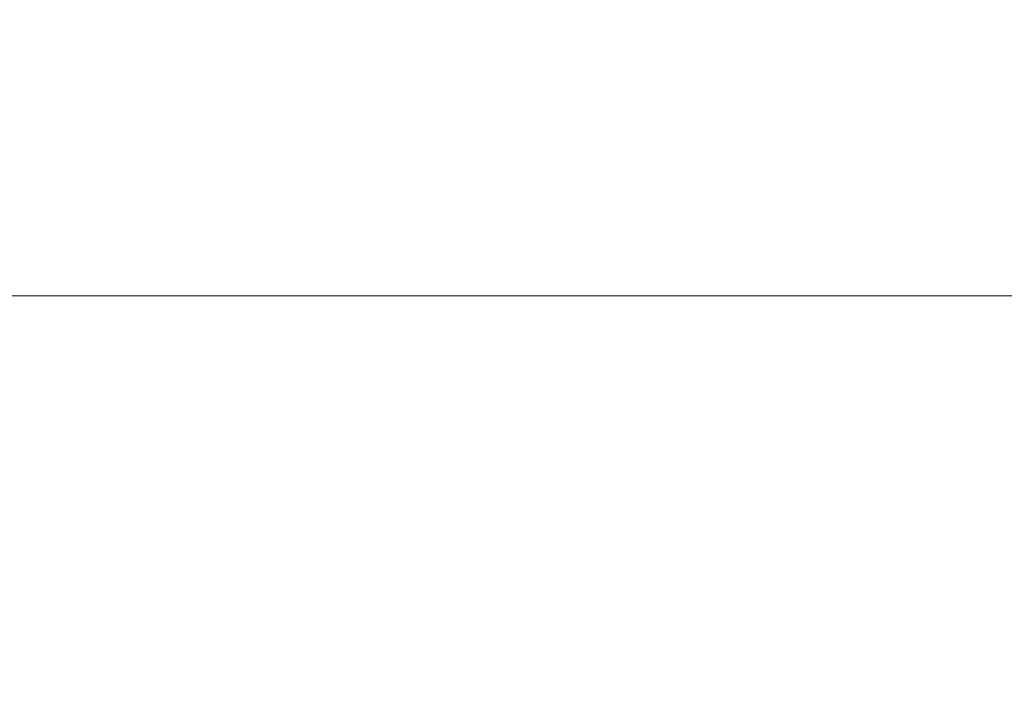
# Model space of a CAD drawing. Extents: x -27 to 27, y -208 to 27.
# Drawn here: x -4 to -4, y -23 to -23 of the extents above; entities that cross this region are included whole.
import ezdxf

# ---------------------------------------------------------------- set-up
doc = ezdxf.new("R2010")
doc.units = 0
doc.header["$LTSCALE"] = 500
doc.header["$MEASUREMENT"] = 0
doc.layers.add('EXC-CHROM', color=7, linetype='Continuous')

msp = doc.modelspace()

# ---------------------------------------------------------------- linework, layer by layer
at = {"layer": 'EXC-CHROM', "lineweight": 0}
for points, invisible_edges in [([(2.1642, -26.33052, 5.02388), (-26.12015, 15.57271, 5.1), (-2.52153, -26.32802, 5.02388), (2.1642, -26.33052, 5.02388)], 15), ([(16.13396, -24.95027, 5.08079), (-26.12015, 15.57271, 5.1), (13.84138, -25.4597, 5.02388), (16.13396, -24.95027, 5.08079)], 15), ([(-2.52153, -26.32802, 5.02388), (-26.12015, 15.57271, 5.1), (-7.19071, -25.93764, 5.08079), (-2.52153, -26.32802, 5.02388)], 15), ([(11.51448, -25.73386, 5.02388), (-26.12015, 15.57271, 5.1), (6.84573, -26.13234, 5.02388), (11.51448, -25.73386, 5.02388)], 15), ([(13.84138, -25.4597, 5.02388), (-26.12015, 15.57271, 5.1), (11.51448, -25.73386, 5.02388), (13.84138, -25.4597, 5.02388)], 15), ([(6.84573, -26.13234, 5.02388), (-26.12015, 15.57271, 5.1), (2.1642, -26.33052, 5.02388), (6.84573, -26.13234, 5.02388)], 15), ([(25.87985, -15.5161, 5.1), (-26.12015, 15.57271, 5.1), (16.13396, -24.95027, 5.08079), (25.87985, -15.5161, 5.1)], 15), ([(-5.77409, -68.77937, 303.12814), (-2.91429, 4.46246, 301.25247), (-14.30079, -27.55783, 301.82043), (-5.77409, -68.77937, 303.12814)], 15), ([(-2.91429, 4.46246, 301.25247), (-7.01535, 2.04188, 301.24792), (-14.30079, -27.55783, 301.82043), (-2.91429, 4.46246, 301.25247)], 15), ([(-5.77409, -68.77937, 303.12814), (-3.47637, -71.36059, 303.22989), (-2.91429, 4.46246, 301.25247), (-5.77409, -68.77937, 303.12814)], 15), ([(-26.04422, -18.77356, 0.1), (26.40771, -16.67056, 0.10961), (-16.44507, -25.44145, 0.13806), (-26.04422, -18.77356, 0.1)], 15), ([(-16.44507, -25.44145, 0.13806), (26.40771, -16.67056, 0.10961), (-14.11496, -25.76662, 0.13806), (-16.44507, -25.44145, 0.13806)], 15), ([(-14.11496, -25.76662, 0.13806), (26.40771, -16.67056, 0.10961), (-9.43649, -26.2667, 0.13806), (-14.11496, -25.76662, 0.13806)], 15), ([(-9.43649, -26.2667, 0.13806), (26.40771, -16.67056, 0.10961), (-7.09029, -26.44136, 0.13806), (-9.43649, -26.2667, 0.13806)], 15), ([(-7.09029, -26.44136, 0.13806), (26.40771, -16.67056, 0.10961), (-4.74088, -26.56568, 0.13806), (-7.09029, -26.44136, 0.13806)], 15), ([(-4.74088, -26.56568, 0.13806), (26.40771, -16.67056, 0.10961), (-2.38935, -26.63956, 0.13806), (-4.74088, -26.56568, 0.13806)], 15), ([(-1.3647, -186.27498, 264.99655), (-4.72058, -18.48219, 264.94626), (-7.24685, -183.22644, 264.89011), (-1.3647, -186.27498, 264.99655)], 15), ([(-3.93656, -18.65733, 264.96198), (-4.72058, -18.48219, 264.94626), (-1.3647, -186.27498, 264.99655), (-3.93656, -18.65733, 264.96198)], 15), ([(-3.14621, -18.80153, 264.97522), (-3.93656, -18.65733, 264.96198), (-1.3647, -186.27498, 264.99655), (-3.14621, -18.80153, 264.97522)], 15), ([(-5.24475, -23.32606, 194.93192), (-5.2099, -22.59155, 190.95015), (-1.59417, -23.41483, 194.27811), (-5.24475, -23.32606, 194.93192)], 15), ([(-1.59417, -23.41483, 194.27811), (-5.2099, -22.59155, 190.95015), (-1.57951, -22.69857, 190.41914), (-1.59417, -23.41483, 194.27811)], 15), ([(-4.05566, -22.80677, 283.0611), (-4.08673, -22.73672, 281.24301), (-3.88939, -22.75693, 281.77158), (-4.05566, -22.80677, 283.0611)], 15), ([(-3.88939, -22.75693, 281.77158), (-3.77074, -22.77678, 282.23672), (-4.05566, -22.80677, 283.0611), (-3.88939, -22.75693, 281.77158)], 15), ([(-3.59459, -22.80288, 282.68182), (-4.05566, -22.80677, 283.0611), (-3.77074, -22.77678, 282.23672), (-3.59459, -22.80288, 282.68182)], 15), ([(-3.48583, -22.81819, 282.89444), (-4.05566, -22.80677, 283.0611), (-3.59459, -22.80288, 282.68182), (-3.48583, -22.81819, 282.89444)], 15), ([(-3.08233, -22.87227, 283.48154), (-4.05566, -22.80677, 283.0611), (-3.36376, -22.83496, 283.09915), (-3.08233, -22.87227, 283.48154)], 15), ([(-4.05566, -22.80677, 283.0611), (-2.92427, -22.89222, 283.65829), (-2.57663, -22.93323, 283.98047), (-4.05566, -22.80677, 283.0611)], 15), ([(-2.92427, -22.89222, 283.65829), (-4.05566, -22.80677, 283.0611), (-3.08233, -22.87227, 283.48154), (-2.92427, -22.89222, 283.65829)], 15), ([(-4.05566, -22.80677, 283.0611), (-3.48583, -22.81819, 282.89444), (-3.36376, -22.83496, 283.09915), (-4.05566, -22.80677, 283.0611)], 15), ([(-2.57663, -22.93323, 283.98047), (-4.00947, -22.9697, 284.60532), (-4.05566, -22.80677, 283.0611), (-2.57663, -22.93323, 283.98047)], 15), ([(-3.88499, -22.81751, 281.09143), (-3.83903, -22.81249, 281.19592), (-3.87838, -22.81634, 280.99915), (-3.88499, -22.81751, 281.09143)], 15), ([(-3.87588, -22.81634, 281.25714), (-3.83903, -22.81249, 281.19592), (-3.88499, -22.81751, 281.09143), (-3.87588, -22.81634, 281.25714)], 15), ([(-3.87237, -22.81634, 280.85889), (-3.87838, -22.81634, 280.99915), (-3.83903, -22.81249, 281.19592), (-3.87237, -22.81634, 280.85889)], 15), ([(-3.83903, -22.81249, 281.19592), (-3.87588, -22.81634, 281.25714), (-3.86318, -22.81634, 281.44308), (-3.83903, -22.81249, 281.19592)], 15), ([(-3.33204, -22.81249, 281.09143), (-3.87237, -22.81634, 280.85889), (-3.83903, -22.81249, 281.19592), (-3.33204, -22.81249, 281.09143)], 15), ([(-3.87237, -22.81634, 280.85889), (-3.31849, -22.81249, 280.79492), (-3.78922, -22.81249, 280.47281), (-3.87237, -22.81634, 280.85889)], 15), ([(-3.87237, -22.81634, 280.85889), (-3.32865, -22.81249, 280.94293), (-3.31849, -22.81249, 280.79492), (-3.87237, -22.81634, 280.85889)], 13), ([(-3.32865, -22.81249, 280.94293), (-3.87237, -22.81634, 280.85889), (-3.33204, -22.81249, 281.09143), (-3.32865, -22.81249, 280.94293)], 11), ([(-3.87237, -22.81634, 280.85889), (-3.78922, -22.81249, 280.47281), (-3.8613, -22.81634, 280.72009), (-3.87237, -22.81634, 280.85889)], 15), ([(-3.80423, -22.81249, 281.61221), (-3.86318, -22.81634, 281.44308), (-3.84137, -22.81634, 281.6282), (-3.80423, -22.81249, 281.61221)], 15), ([(-3.86318, -22.81634, 281.44308), (-3.80423, -22.81249, 281.61221), (-3.83903, -22.81249, 281.19592), (-3.86318, -22.81634, 281.44308)], 15), ([(-3.78922, -22.81249, 280.47281), (-3.84508, -22.81634, 280.58127), (-3.8613, -22.81634, 280.72009), (-3.78922, -22.81249, 280.47281)], 15), ([(-3.78922, -22.81249, 280.47281), (-3.82387, -22.81634, 280.44379), (-3.84508, -22.81634, 280.58127), (-3.78922, -22.81249, 280.47281)], 15), ([(-3.80423, -22.81249, 281.61221), (-3.84137, -22.81634, 281.6282), (-3.81051, -22.81634, 281.81201), (-3.80423, -22.81249, 281.61221)], 15), ([(-3.31849, -22.81249, 281.38797), (-3.83903, -22.81249, 281.19592), (-3.80423, -22.81249, 281.61221), (-3.31849, -22.81249, 281.38797)], 15), ([(-3.83903, -22.81249, 281.19592), (-3.32865, -22.81249, 281.23993), (-3.33204, -22.81249, 281.09143), (-3.83903, -22.81249, 281.19592)], 13), ([(-3.83903, -22.81249, 281.19592), (-3.31849, -22.81249, 281.38797), (-3.32865, -22.81249, 281.23993), (-3.83903, -22.81249, 281.19592)], 13), ([(-3.78922, -22.81249, 280.47281), (-3.79786, -22.81634, 280.30826), (-3.82387, -22.81634, 280.44379), (-3.78922, -22.81249, 280.47281)], 15), ([(-3.69616, -22.81249, 282.12292), (-3.81051, -22.81634, 281.81201), (-3.77066, -22.81634, 281.99408), (-3.69616, -22.81249, 282.12292)], 15), ([(-3.69616, -22.81249, 282.12292), (-3.80423, -22.81249, 281.61221), (-3.81051, -22.81634, 281.81201), (-3.69616, -22.81249, 282.12292)], 15), ([(-3.27816, -22.81249, 281.68079), (-3.80423, -22.81249, 281.61221), (-3.69616, -22.81249, 282.12292), (-3.27816, -22.81249, 281.68079)], 15), ([(-3.80423, -22.81249, 281.61221), (-3.30162, -22.81249, 281.53506), (-3.31849, -22.81249, 281.38797), (-3.80423, -22.81249, 281.61221)], 13), ([(-3.27816, -22.81249, 281.68079), (-3.30162, -22.81249, 281.53506), (-3.80423, -22.81249, 281.61221), (-3.27816, -22.81249, 281.68079)], 14), ([(-3.78922, -22.81249, 280.47281), (-3.76862, -22.81634, 280.18048), (-3.79786, -22.81634, 280.30826), (-3.78922, -22.81249, 280.47281)], 15), ([(-3.78922, -22.81249, 280.47281), (-3.24824, -22.81249, 280.35815), (-3.66912, -22.81249, 279.96948), (-3.78922, -22.81249, 280.47281)], 15), ([(-3.78922, -22.81249, 280.47281), (-3.30162, -22.81249, 280.64783), (-3.27816, -22.81249, 280.50208), (-3.78922, -22.81249, 280.47281)], 13), ([(-3.78922, -22.81249, 280.47281), (-3.31849, -22.81249, 280.79492), (-3.30162, -22.81249, 280.64783), (-3.78922, -22.81249, 280.47281)], 13), ([(-3.78922, -22.81249, 280.47281), (-3.27816, -22.81249, 280.50208), (-3.24824, -22.81249, 280.35815), (-3.78922, -22.81249, 280.47281)], 13), ([(-3.66912, -22.81249, 279.96948), (-3.76862, -22.81634, 280.18048), (-3.78922, -22.81249, 280.47281), (-3.66912, -22.81249, 279.96948)], 15), ([(-3.69616, -22.81249, 282.12292), (-3.77066, -22.81634, 281.99408), (-3.72193, -22.81634, 282.17398), (-3.69616, -22.81249, 282.12292)], 15), ([(-3.66912, -22.81249, 279.96948), (-3.73498, -22.81634, 280.05377), (-3.76862, -22.81634, 280.18048), (-3.66912, -22.81249, 279.96948)], 15), ([(-3.66912, -22.81249, 279.96948), (-3.69699, -22.81634, 279.92831), (-3.73498, -22.81634, 280.05377), (-3.66912, -22.81249, 279.96948)], 15), ([(-3.69616, -22.81249, 282.12292), (-3.72193, -22.81634, 282.17398), (-3.66442, -22.81634, 282.35129), (-3.69616, -22.81249, 282.12292)], 15), ([(-3.87838, -22.81634, 280.99915), (-3.92726, -22.8323, 281.09143), (-3.88499, -22.81751, 281.09143), (-3.87838, -22.81634, 280.99915)], 15), ([(-3.91589, -22.82772, 280.99823), (-3.92726, -22.8323, 281.09143), (-3.87838, -22.81634, 280.99915), (-3.91589, -22.82772, 280.99823)], 15), ([(-3.91589, -22.82772, 280.99823), (-3.87838, -22.81634, 280.99915), (-3.90982, -22.82772, 280.8566), (-3.91589, -22.82772, 280.99823)], 15), ([(-3.91337, -22.82772, 281.25876), (-3.86318, -22.81634, 281.44308), (-3.87588, -22.81634, 281.25714), (-3.91337, -22.82772, 281.25876)], 15), ([(-3.90054, -22.82772, 281.44656), (-3.86318, -22.81634, 281.44308), (-3.91337, -22.82772, 281.25876), (-3.90054, -22.82772, 281.44656)], 15), ([(-3.91337, -22.82772, 281.25876), (-3.87588, -22.81634, 281.25714), (-3.88499, -22.81751, 281.09143), (-3.91337, -22.82772, 281.25876)], 15), ([(-3.90982, -22.82772, 280.8566), (-3.87237, -22.81634, 280.85889), (-3.89864, -22.82772, 280.71643), (-3.90982, -22.82772, 280.8566)], 15), ([(-3.90982, -22.82772, 280.8566), (-3.87838, -22.81634, 280.99915), (-3.87237, -22.81634, 280.85889), (-3.90982, -22.82772, 280.8566)], 15), ([(-3.90054, -22.82772, 281.44656), (-3.84137, -22.81634, 281.6282), (-3.86318, -22.81634, 281.44308), (-3.90054, -22.82772, 281.44656)], 15), ([(-3.87852, -22.82772, 281.63348), (-3.84137, -22.81634, 281.6282), (-3.90054, -22.82772, 281.44656), (-3.87852, -22.82772, 281.63348)], 15), ([(-3.89864, -22.82772, 280.71643), (-3.8613, -22.81634, 280.72009), (-3.88225, -22.82772, 280.57623), (-3.89864, -22.82772, 280.71643)], 15), ([(-3.89864, -22.82772, 280.71643), (-3.87237, -22.81634, 280.85889), (-3.8613, -22.81634, 280.72009), (-3.89864, -22.82772, 280.71643)], 15), ([(-3.88225, -22.82772, 280.57623), (-3.84508, -22.81634, 280.58127), (-3.86084, -22.82772, 280.43741), (-3.88225, -22.82772, 280.57623)], 15), ([(-3.88225, -22.82772, 280.57623), (-3.8613, -22.81634, 280.72009), (-3.84508, -22.81634, 280.58127), (-3.88225, -22.82772, 280.57623)], 15), ([(-3.87852, -22.82772, 281.63348), (-3.81051, -22.81634, 281.81201), (-3.84137, -22.81634, 281.6282), (-3.87852, -22.82772, 281.63348)], 15), ([(-3.84735, -22.82772, 281.81912), (-3.81051, -22.81634, 281.81201), (-3.87852, -22.82772, 281.63348), (-3.84735, -22.82772, 281.81912)], 15), ([(-3.86084, -22.82772, 280.43741), (-3.82387, -22.81634, 280.44379), (-3.83457, -22.82772, 280.30051), (-3.86084, -22.82772, 280.43741)], 15), ([(-3.86084, -22.82772, 280.43741), (-3.84508, -22.81634, 280.58127), (-3.82387, -22.81634, 280.44379), (-3.86084, -22.82772, 280.43741)], 15), ([(-3.84735, -22.82772, 281.81912), (-3.77066, -22.81634, 281.99408), (-3.81051, -22.81634, 281.81201), (-3.84735, -22.82772, 281.81912)], 15), ([(-3.8071, -22.82772, 282.00302), (-3.77066, -22.81634, 281.99408), (-3.84735, -22.82772, 281.81912), (-3.8071, -22.82772, 282.00302)], 15), ([(-3.83457, -22.82772, 280.30051), (-3.79786, -22.81634, 280.30826), (-3.80504, -22.82772, 280.17148), (-3.83457, -22.82772, 280.30051)], 15), ([(-3.83457, -22.82772, 280.30051), (-3.82387, -22.81634, 280.44379), (-3.79786, -22.81634, 280.30826), (-3.83457, -22.82772, 280.30051)], 15), ([(-3.8071, -22.82772, 282.00302), (-3.72193, -22.81634, 282.17398), (-3.77066, -22.81634, 281.99408), (-3.8071, -22.82772, 282.00302)], 15), ([(-3.75789, -22.82772, 282.18469), (-3.72193, -22.81634, 282.17398), (-3.8071, -22.82772, 282.00302), (-3.75789, -22.82772, 282.18469)], 15), ([(-3.80504, -22.82772, 280.17148), (-3.76862, -22.81634, 280.18048), (-3.77107, -22.82772, 280.04352), (-3.80504, -22.82772, 280.17148)], 15), ([(-3.80504, -22.82772, 280.17148), (-3.79786, -22.81634, 280.30826), (-3.76862, -22.81634, 280.18048), (-3.80504, -22.82772, 280.17148)], 15), ([(-3.77107, -22.82772, 280.04352), (-3.73498, -22.81634, 280.05377), (-3.7327, -22.82772, 279.91681), (-3.77107, -22.82772, 280.04352)], 15), ([(-3.77107, -22.82772, 280.04352), (-3.76862, -22.81634, 280.18048), (-3.73498, -22.81634, 280.05377), (-3.77107, -22.82772, 280.04352)], 15), ([(-3.75789, -22.82772, 282.18469), (-3.66442, -22.81634, 282.35129), (-3.72193, -22.81634, 282.17398), (-3.75789, -22.82772, 282.18469)], 15), ([(-3.69982, -22.82772, 282.36374), (-3.66442, -22.81634, 282.35129), (-3.75789, -22.82772, 282.18469), (-3.69982, -22.82772, 282.36374)], 15), ([(-3.7327, -22.82772, 279.91681), (-3.73498, -22.81634, 280.05377), (-3.69699, -22.81634, 279.92831), (-3.7327, -22.82772, 279.91681)], 15), ([(-3.7327, -22.82772, 279.91681), (-3.69699, -22.81634, 279.92831), (-3.68999, -22.82772, 279.79153), (-3.7327, -22.82772, 279.91681)], 15), ([(-3.88499, -22.81751, 281.09143), (-3.92726, -22.8323, 281.09143), (-3.91337, -22.82772, 281.25876), (-3.88499, -22.81751, 281.09143)], 15), ([(-3.96518, -22.85613, 281.09143), (-3.91589, -22.82772, 280.99823), (-3.95045, -22.8462, 280.99738), (-3.96518, -22.85613, 281.09143)], 15), ([(-3.92726, -22.8323, 281.09143), (-3.91589, -22.82772, 280.99823), (-3.96518, -22.85613, 281.09143), (-3.92726, -22.8323, 281.09143)], 15), ([(-3.95045, -22.8462, 280.99738), (-3.91589, -22.82772, 280.99823), (-3.94433, -22.8462, 280.85446), (-3.95045, -22.8462, 280.99738)], 15), ([(-3.94791, -22.8462, 281.26028), (-3.90054, -22.82772, 281.44656), (-3.91337, -22.82772, 281.25876), (-3.94791, -22.8462, 281.26028)], 15), ([(-3.93497, -22.8462, 281.44977), (-3.90054, -22.82772, 281.44656), (-3.94791, -22.8462, 281.26028), (-3.93497, -22.8462, 281.44977)], 15), ([(-3.94791, -22.8462, 281.26028), (-3.91337, -22.82772, 281.25876), (-3.92726, -22.8323, 281.09143), (-3.94791, -22.8462, 281.26028)], 15), ([(-3.94433, -22.8462, 280.85446), (-3.90982, -22.82772, 280.8566), (-3.93305, -22.8462, 280.71304), (-3.94433, -22.8462, 280.85446)], 15), ([(-3.94433, -22.8462, 280.85446), (-3.91589, -22.82772, 280.99823), (-3.90982, -22.82772, 280.8566), (-3.94433, -22.8462, 280.85446)], 15), ([(-3.93497, -22.8462, 281.44977), (-3.87852, -22.82772, 281.63348), (-3.90054, -22.82772, 281.44656), (-3.93497, -22.8462, 281.44977)], 15), ([(-3.91275, -22.8462, 281.6384), (-3.87852, -22.82772, 281.63348), (-3.93497, -22.8462, 281.44977), (-3.91275, -22.8462, 281.6384)], 15), ([(-3.93305, -22.8462, 280.71304), (-3.89864, -22.82772, 280.71643), (-3.91652, -22.8462, 280.57159), (-3.93305, -22.8462, 280.71304)], 15), ([(-3.93305, -22.8462, 280.71304), (-3.90982, -22.82772, 280.8566), (-3.89864, -22.82772, 280.71643), (-3.93305, -22.8462, 280.71304)], 15), ([(-3.91652, -22.8462, 280.57159), (-3.88225, -22.82772, 280.57623), (-3.89491, -22.8462, 280.43149), (-3.91652, -22.8462, 280.57159)], 15), ([(-3.91652, -22.8462, 280.57159), (-3.89864, -22.82772, 280.71643), (-3.88225, -22.82772, 280.57623), (-3.91652, -22.8462, 280.57159)], 15), ([(-3.91275, -22.8462, 281.6384), (-3.84735, -22.82772, 281.81912), (-3.87852, -22.82772, 281.63348), (-3.91275, -22.8462, 281.6384)], 15), ([(-3.88129, -22.8462, 281.82568), (-3.84735, -22.82772, 281.81912), (-3.91275, -22.8462, 281.6384), (-3.88129, -22.8462, 281.82568)], 15), ([(-3.89491, -22.8462, 280.43149), (-3.86084, -22.82772, 280.43741), (-3.86841, -22.8462, 280.2934), (-3.89491, -22.8462, 280.43149)], 15), ([(-3.89491, -22.8462, 280.43149), (-3.88225, -22.82772, 280.57623), (-3.86084, -22.82772, 280.43741), (-3.89491, -22.8462, 280.43149)], 15), ([(-3.88129, -22.8462, 281.82568), (-3.8071, -22.82772, 282.00302), (-3.84735, -22.82772, 281.81912), (-3.88129, -22.8462, 281.82568)], 15), ([(-3.84069, -22.8462, 282.01123), (-3.8071, -22.82772, 282.00302), (-3.88129, -22.8462, 281.82568), (-3.84069, -22.8462, 282.01123)], 15), ([(-3.86841, -22.8462, 280.2934), (-3.83457, -22.82772, 280.30051), (-3.83861, -22.8462, 280.16318), (-3.86841, -22.8462, 280.2934)], 15), ([(-3.86841, -22.8462, 280.2934), (-3.86084, -22.82772, 280.43741), (-3.83457, -22.82772, 280.30051), (-3.86841, -22.8462, 280.2934)], 15), ([(-3.84069, -22.8462, 282.01123), (-3.75789, -22.82772, 282.18469), (-3.8071, -22.82772, 282.00302), (-3.84069, -22.8462, 282.01123)], 15), ([(-3.79103, -22.8462, 282.19455), (-3.75789, -22.82772, 282.18469), (-3.84069, -22.8462, 282.01123), (-3.79103, -22.8462, 282.19455)], 15), ([(-3.83861, -22.8462, 280.16318), (-3.80504, -22.82772, 280.17148), (-3.80433, -22.8462, 280.03409), (-3.83861, -22.8462, 280.16318)], 15), ([(-3.83861, -22.8462, 280.16318), (-3.83457, -22.82772, 280.30051), (-3.80504, -22.82772, 280.17148), (-3.83861, -22.8462, 280.16318)], 15), ([(-3.80433, -22.8462, 280.03409), (-3.80504, -22.82772, 280.17148), (-3.77107, -22.82772, 280.04352), (-3.80433, -22.8462, 280.03409)], 15), ([(-3.80433, -22.8462, 280.03409), (-3.77107, -22.82772, 280.04352), (-3.76562, -22.8462, 279.90622), (-3.80433, -22.8462, 280.03409)], 15), ([(-3.79103, -22.8462, 282.19455), (-3.69982, -22.82772, 282.36374), (-3.75789, -22.82772, 282.18469), (-3.79103, -22.8462, 282.19455)], 15), ([(-3.73244, -22.8462, 282.37521), (-3.69982, -22.82772, 282.36374), (-3.79103, -22.8462, 282.19455), (-3.73244, -22.8462, 282.37521)], 15), ([(-3.76562, -22.8462, 279.90622), (-3.77107, -22.82772, 280.04352), (-3.7327, -22.82772, 279.91681), (-3.76562, -22.8462, 279.90622)], 15), ([(-3.76562, -22.8462, 279.90622), (-3.7327, -22.82772, 279.91681), (-3.72252, -22.8462, 279.77979), (-3.76562, -22.8462, 279.90622)], 15), ([(-3.72252, -22.8462, 279.77979), (-3.7327, -22.82772, 279.91681), (-3.68999, -22.82772, 279.79153), (-3.72252, -22.8462, 279.77979)], 15), ([(-3.73244, -22.8462, 282.37521), (-3.63303, -22.82772, 282.53973), (-3.69982, -22.82772, 282.36374), (-3.73244, -22.8462, 282.37521)], 15), ([(-3.66505, -22.8462, 282.55276), (-3.63303, -22.82772, 282.53973), (-3.73244, -22.8462, 282.37521), (-3.66505, -22.8462, 282.55276)], 15), ([(-3.72252, -22.8462, 279.77979), (-3.68999, -22.82772, 279.79153), (-3.67508, -22.8462, 279.65494), (-3.72252, -22.8462, 279.77979)], 15), ([(-3.92726, -22.8323, 281.09143), (-3.96518, -22.85613, 281.09143), (-3.94791, -22.8462, 281.26028), (-3.92726, -22.8323, 281.09143)], 15), ([(-3.97819, -22.87107, 281.2616), (-3.93497, -22.8462, 281.44977), (-3.94791, -22.8462, 281.26028), (-3.97819, -22.87107, 281.2616)], 15), ([(-3.96515, -22.87107, 281.45258), (-3.93497, -22.8462, 281.44977), (-3.97819, -22.87107, 281.2616), (-3.96515, -22.87107, 281.45258)], 15), ([(-3.94791, -22.8462, 281.26028), (-3.96518, -22.85613, 281.09143), (-3.97819, -22.87107, 281.2616), (-3.94791, -22.8462, 281.26028)], 15), ([(-3.97459, -22.87107, 280.85263), (-3.94433, -22.8462, 280.85446), (-3.96321, -22.87107, 280.71008), (-3.97459, -22.87107, 280.85263)], 15), ([(-3.97459, -22.87107, 280.85263), (-3.95045, -22.8462, 280.99738), (-3.94433, -22.8462, 280.85446), (-3.97459, -22.87107, 280.85263)], 15), ([(-3.96515, -22.87107, 281.45258), (-3.91275, -22.8462, 281.6384), (-3.93497, -22.8462, 281.44977), (-3.96515, -22.87107, 281.45258)], 15), ([(-3.94275, -22.87107, 281.64267), (-3.91275, -22.8462, 281.6384), (-3.96515, -22.87107, 281.45258), (-3.94275, -22.87107, 281.64267)], 15), ([(-3.96321, -22.87107, 280.71008), (-3.93305, -22.8462, 280.71304), (-3.94655, -22.87107, 280.5675), (-3.96321, -22.87107, 280.71008)], 15), ([(-3.96321, -22.87107, 280.71008), (-3.94433, -22.8462, 280.85446), (-3.93305, -22.8462, 280.71304), (-3.96321, -22.87107, 280.71008)], 15), ([(-3.94655, -22.87107, 280.5675), (-3.91652, -22.8462, 280.57159), (-3.92477, -22.87107, 280.42633), (-3.94655, -22.87107, 280.5675)], 15), ([(-3.94655, -22.87107, 280.5675), (-3.93305, -22.8462, 280.71304), (-3.91652, -22.8462, 280.57159), (-3.94655, -22.87107, 280.5675)], 15), ([(-3.94275, -22.87107, 281.64267), (-3.88129, -22.8462, 281.82568), (-3.91275, -22.8462, 281.6384), (-3.94275, -22.87107, 281.64267)], 15), ([(-3.91105, -22.87107, 281.83145), (-3.88129, -22.8462, 281.82568), (-3.94275, -22.87107, 281.64267), (-3.91105, -22.87107, 281.83145)], 15), ([(-3.92477, -22.87107, 280.42633), (-3.89491, -22.8462, 280.43149), (-3.89806, -22.87107, 280.28714), (-3.92477, -22.87107, 280.42633)], 15), ([(-3.92477, -22.87107, 280.42633), (-3.91652, -22.8462, 280.57159), (-3.89491, -22.8462, 280.43149), (-3.92477, -22.87107, 280.42633)], 15), ([(-3.91105, -22.87107, 281.83145), (-3.84069, -22.8462, 282.01123), (-3.88129, -22.8462, 281.82568), (-3.91105, -22.87107, 281.83145)], 15), ([(-3.87013, -22.87107, 282.01843), (-3.84069, -22.8462, 282.01123), (-3.91105, -22.87107, 281.83145), (-3.87013, -22.87107, 282.01843)], 15), ([(-3.89806, -22.87107, 280.28714), (-3.86841, -22.8462, 280.2934), (-3.86803, -22.87107, 280.15591), (-3.89806, -22.87107, 280.28714)], 15), ([(-3.89806, -22.87107, 280.28714), (-3.89491, -22.8462, 280.43149), (-3.86841, -22.8462, 280.2934), (-3.89806, -22.87107, 280.28714)], 15), ([(-3.87013, -22.87107, 282.01843), (-3.79103, -22.8462, 282.19455), (-3.84069, -22.8462, 282.01123), (-3.87013, -22.87107, 282.01843)], 15), ([(-3.82008, -22.87107, 282.20319), (-3.79103, -22.8462, 282.19455), (-3.87013, -22.87107, 282.01843), (-3.82008, -22.87107, 282.20319)], 15), ([(-3.86803, -22.87107, 280.15591), (-3.86841, -22.8462, 280.2934), (-3.83861, -22.8462, 280.16318), (-3.86803, -22.87107, 280.15591)], 15), ([(-3.86803, -22.87107, 280.15591), (-3.83861, -22.8462, 280.16318), (-3.83349, -22.87107, 280.02579), (-3.86803, -22.87107, 280.15591)], 15), ([(-3.83349, -22.87107, 280.02579), (-3.83861, -22.8462, 280.16318), (-3.80433, -22.8462, 280.03409), (-3.83349, -22.87107, 280.02579)], 15), ([(-3.83349, -22.87107, 280.02579), (-3.80433, -22.8462, 280.03409), (-3.79447, -22.87107, 279.89694), (-3.83349, -22.87107, 280.02579)], 15), ([(-3.82008, -22.87107, 282.20319), (-3.73244, -22.8462, 282.37521), (-3.79103, -22.8462, 282.19455), (-3.82008, -22.87107, 282.20319)], 15), ([(-3.76103, -22.87107, 282.38525), (-3.73244, -22.8462, 282.37521), (-3.82008, -22.87107, 282.20319), (-3.76103, -22.87107, 282.38525)], 15), ([(-3.79447, -22.87107, 279.89694), (-3.80433, -22.8462, 280.03409), (-3.76562, -22.8462, 279.90622), (-3.79447, -22.87107, 279.89694)], 15), ([(-3.79447, -22.87107, 279.89694), (-3.76562, -22.8462, 279.90622), (-3.75103, -22.87107, 279.76953), (-3.79447, -22.87107, 279.89694)], 15), ([(-3.75103, -22.87107, 279.76953), (-3.76562, -22.8462, 279.90622), (-3.72252, -22.8462, 279.77979), (-3.75103, -22.87107, 279.76953)], 15), ([(-3.76103, -22.87107, 282.38525), (-3.66505, -22.8462, 282.55276), (-3.73244, -22.8462, 282.37521), (-3.76103, -22.87107, 282.38525)], 15), ([(-3.69311, -22.87107, 282.56424), (-3.66505, -22.8462, 282.55276), (-3.76103, -22.87107, 282.38525), (-3.69311, -22.87107, 282.56424)], 15), ([(-3.75103, -22.87107, 279.76953), (-3.72252, -22.8462, 279.77979), (-3.70322, -22.87107, 279.64368), (-3.75103, -22.87107, 279.76953)], 15), ([(-3.70322, -22.87107, 279.64368), (-3.72252, -22.8462, 279.77979), (-3.67508, -22.8462, 279.65494), (-3.70322, -22.87107, 279.64368)], 15), ([(-3.98991, -22.90138, 281.45486), (-3.94275, -22.87107, 281.64267), (-3.96515, -22.87107, 281.45258), (-3.98991, -22.90138, 281.45486)], 13), ([(-3.96737, -22.90138, 281.64618), (-3.94275, -22.87107, 281.64267), (-3.98991, -22.90138, 281.45486), (-3.96737, -22.90138, 281.64618)], 15), ([(-3.9712, -22.90138, 280.56418), (-3.94655, -22.87107, 280.5675), (-3.94928, -22.90138, 280.42209), (-3.9712, -22.90138, 280.56418)], 15), ([(-3.9712, -22.90138, 280.56418), (-3.96321, -22.87107, 280.71008), (-3.94655, -22.87107, 280.5675), (-3.9712, -22.90138, 280.56418)], 13), ([(-3.96737, -22.90138, 281.64618), (-3.91105, -22.87107, 281.83145), (-3.94275, -22.87107, 281.64267), (-3.96737, -22.90138, 281.64618)], 13), ([(-3.93547, -22.90138, 281.83615), (-3.91105, -22.87107, 281.83145), (-3.96737, -22.90138, 281.64618), (-3.93547, -22.90138, 281.83615)], 15), ([(-3.94928, -22.90138, 280.42209), (-3.92477, -22.87107, 280.42633), (-3.9224, -22.90138, 280.28201), (-3.94928, -22.90138, 280.42209)], 15), ([(-3.94928, -22.90138, 280.42209), (-3.94655, -22.87107, 280.5675), (-3.92477, -22.87107, 280.42633), (-3.94928, -22.90138, 280.42209)], 13), ([(-3.93547, -22.90138, 281.83615), (-3.87013, -22.87107, 282.01843), (-3.91105, -22.87107, 281.83145), (-3.93547, -22.90138, 281.83615)], 13), ([(-3.89429, -22.90138, 282.02435), (-3.87013, -22.87107, 282.01843), (-3.93547, -22.90138, 281.83615), (-3.89429, -22.90138, 282.02435)], 15), ([(-3.9224, -22.90138, 280.28201), (-3.92477, -22.87107, 280.42633), (-3.89806, -22.87107, 280.28714), (-3.9224, -22.90138, 280.28201)], 13), ([(-3.9224, -22.90138, 280.28201), (-3.89806, -22.87107, 280.28714), (-3.89218, -22.90138, 280.14993), (-3.9224, -22.90138, 280.28201)], 15), ([(-3.89218, -22.90138, 280.14993), (-3.89806, -22.87107, 280.28714), (-3.86803, -22.87107, 280.15591), (-3.89218, -22.90138, 280.14993)], 13), ([(-3.89429, -22.90138, 282.02435), (-3.82008, -22.87107, 282.20319), (-3.87013, -22.87107, 282.01843), (-3.89429, -22.90138, 282.02435)], 13), ([(-3.84392, -22.90138, 282.21027), (-3.82008, -22.87107, 282.20319), (-3.89429, -22.90138, 282.02435), (-3.84392, -22.90138, 282.21027)], 15), ([(-3.89218, -22.90138, 280.14993), (-3.86803, -22.87107, 280.15591), (-3.85741, -22.90138, 280.01898), (-3.89218, -22.90138, 280.14993)], 15), ([(-3.85741, -22.90138, 280.01898), (-3.86803, -22.87107, 280.15591), (-3.83349, -22.87107, 280.02579), (-3.85741, -22.90138, 280.01898)], 13), ([(-3.85741, -22.90138, 280.01898), (-3.83349, -22.87107, 280.02579), (-3.81815, -22.90138, 279.88934), (-3.85741, -22.90138, 280.01898)], 15), ([(-3.84392, -22.90138, 282.21027), (-3.76103, -22.87107, 282.38525), (-3.82008, -22.87107, 282.20319), (-3.84392, -22.90138, 282.21027)], 13), ([(-3.78449, -22.90138, 282.39352), (-3.76103, -22.87107, 282.38525), (-3.84392, -22.90138, 282.21027), (-3.78449, -22.90138, 282.39352)], 15), ([(-3.81815, -22.90138, 279.88934), (-3.83349, -22.87107, 280.02579), (-3.79447, -22.87107, 279.89694), (-3.81815, -22.90138, 279.88934)], 13), ([(-3.81815, -22.90138, 279.88934), (-3.79447, -22.87107, 279.89694), (-3.77443, -22.90138, 279.76111), (-3.81815, -22.90138, 279.88934)], 15), ([(-3.77443, -22.90138, 279.76111), (-3.79447, -22.87107, 279.89694), (-3.75103, -22.87107, 279.76953), (-3.77443, -22.90138, 279.76111)], 13), ([(-3.78449, -22.90138, 282.39352), (-3.69311, -22.87107, 282.56424), (-3.76103, -22.87107, 282.38525), (-3.78449, -22.90138, 282.39352)], 13), ([(-3.71614, -22.90138, 282.57361), (-3.69311, -22.87107, 282.56424), (-3.78449, -22.90138, 282.39352), (-3.71614, -22.90138, 282.57361)], 15), ([(-3.77443, -22.90138, 279.76111), (-3.75103, -22.87107, 279.76953), (-3.72632, -22.90138, 279.63446), (-3.77443, -22.90138, 279.76111)], 15), ([(-3.72632, -22.90138, 279.63446), (-3.75103, -22.87107, 279.76953), (-3.70322, -22.87107, 279.64368), (-3.72632, -22.90138, 279.63446)], 13), ([(-3.72632, -22.90138, 279.63446), (-3.70322, -22.87107, 279.64368), (-3.67386, -22.90138, 279.50952), (-3.72632, -22.90138, 279.63446)], 15), ([(-3.71614, -22.90138, 282.57361), (-3.61649, -22.87107, 282.73962), (-3.69311, -22.87107, 282.56424), (-3.71614, -22.90138, 282.57361)], 13), ([(-3.63904, -22.90138, 282.75015), (-3.61649, -22.87107, 282.73962), (-3.71614, -22.90138, 282.57361), (-3.63904, -22.90138, 282.75015)], 15), ([(-3.98567, -22.93596, 281.6488), (-3.93547, -22.90138, 281.83615), (-3.96737, -22.90138, 281.64618), (-3.98567, -22.93596, 281.6488)], 15), ([(-3.95362, -22.93596, 281.83966), (-3.93547, -22.90138, 281.83615), (-3.98567, -22.93596, 281.6488), (-3.95362, -22.93596, 281.83966)], 15), ([(-3.96749, -22.93596, 280.41895), (-3.94928, -22.90138, 280.42209), (-3.94049, -22.93596, 280.2782), (-3.96749, -22.93596, 280.41895)], 15), ([(-3.95362, -22.93596, 281.83966), (-3.89429, -22.90138, 282.02435), (-3.93547, -22.90138, 281.83615), (-3.95362, -22.93596, 281.83966)], 15), ([(-3.91224, -22.93596, 282.02875), (-3.89429, -22.90138, 282.02435), (-3.95362, -22.93596, 281.83966), (-3.91224, -22.93596, 282.02875)], 15), ([(-3.94049, -22.93596, 280.2782), (-3.94928, -22.90138, 280.42209), (-3.9224, -22.90138, 280.28201), (-3.94049, -22.93596, 280.2782)], 15), ([(-3.94049, -22.93596, 280.2782), (-3.9224, -22.90138, 280.28201), (-3.91012, -22.93596, 280.14551), (-3.94049, -22.93596, 280.2782)], 15), ([(-3.91012, -22.93596, 280.14551), (-3.9224, -22.90138, 280.28201), (-3.89218, -22.90138, 280.14993), (-3.91012, -22.93596, 280.14551)], 15), ([(-3.91224, -22.93596, 282.02875), (-3.84392, -22.90138, 282.21027), (-3.89429, -22.90138, 282.02435), (-3.91224, -22.93596, 282.02875)], 15), ([(-3.86164, -22.93596, 282.21555), (-3.84392, -22.90138, 282.21027), (-3.91224, -22.93596, 282.02875), (-3.86164, -22.93596, 282.21555)], 15), ([(-3.91012, -22.93596, 280.14551), (-3.89218, -22.90138, 280.14993), (-3.87519, -22.93596, 280.01395), (-3.91012, -22.93596, 280.14551)], 15), ([(-3.87519, -22.93596, 280.01395), (-3.89218, -22.90138, 280.14993), (-3.85741, -22.90138, 280.01898), (-3.87519, -22.93596, 280.01395)], 15), ([(-3.87519, -22.93596, 280.01395), (-3.85741, -22.90138, 280.01898), (-3.83574, -22.93596, 279.88367), (-3.87519, -22.93596, 280.01395)], 15), ([(-3.86164, -22.93596, 282.21555), (-3.78449, -22.90138, 282.39352), (-3.84392, -22.90138, 282.21027), (-3.86164, -22.93596, 282.21555)], 15), ([(-3.80193, -22.93596, 282.39966), (-3.78449, -22.90138, 282.39352), (-3.86164, -22.93596, 282.21555), (-3.80193, -22.93596, 282.39966)], 15), ([(-3.83574, -22.93596, 279.88367), (-3.85741, -22.90138, 280.01898), (-3.81815, -22.90138, 279.88934), (-3.83574, -22.93596, 279.88367)], 15), ([(-3.83574, -22.93596, 279.88367), (-3.81815, -22.90138, 279.88934), (-3.79182, -22.93596, 279.75482), (-3.83574, -22.93596, 279.88367)], 15), ([(-3.79182, -22.93596, 279.75482), (-3.81815, -22.90138, 279.88934), (-3.77443, -22.90138, 279.76111), (-3.79182, -22.93596, 279.75482)], 15), ([(-3.80193, -22.93596, 282.39966), (-3.71614, -22.90138, 282.57361), (-3.78449, -22.90138, 282.39352), (-3.80193, -22.93596, 282.39966)], 15), ([(-3.73325, -22.93596, 282.5806), (-3.71614, -22.90138, 282.57361), (-3.80193, -22.93596, 282.39966), (-3.73325, -22.93596, 282.5806)], 15), ([(-3.79182, -22.93596, 279.75482), (-3.77443, -22.90138, 279.76111), (-3.74348, -22.93596, 279.62759), (-3.79182, -22.93596, 279.75482)], 15), ([(-3.74348, -22.93596, 279.62759), (-3.77443, -22.90138, 279.76111), (-3.72632, -22.90138, 279.63446), (-3.74348, -22.93596, 279.62759)], 15), ([(-3.74348, -22.93596, 279.62759), (-3.72632, -22.90138, 279.63446), (-3.69077, -22.93596, 279.50208), (-3.74348, -22.93596, 279.62759)], 15), ([(-3.73325, -22.93596, 282.5806), (-3.63904, -22.90138, 282.75015), (-3.71614, -22.90138, 282.57361), (-3.73325, -22.93596, 282.5806)], 15), ([(-3.65579, -22.93596, 282.75797), (-3.63904, -22.90138, 282.75015), (-3.73325, -22.93596, 282.5806), (-3.65579, -22.93596, 282.75797)], 15), ([(-3.69077, -22.93596, 279.50208), (-3.72632, -22.90138, 279.63446), (-3.67386, -22.90138, 279.50952), (-3.69077, -22.93596, 279.50208)], 15), ([(-4.00947, -22.9697, 284.60532), (-2.57663, -22.93323, 283.98047), (-2.19117, -22.97371, 284.25763), (-4.00947, -22.9697, 284.60532)], 15), ([(-3.95162, -22.97348, 280.27585), (-3.96749, -22.93596, 280.41895), (-3.94049, -22.93596, 280.2782), (-3.95162, -22.97348, 280.27585)], 15), ([(-3.96479, -22.97348, 281.84183), (-3.91224, -22.93596, 282.02875), (-3.95362, -22.93596, 281.83966), (-3.96479, -22.97348, 281.84183)], 15), ([(-3.9233, -22.97348, 282.03143), (-3.91224, -22.93596, 282.02875), (-3.96479, -22.97348, 281.84183), (-3.9233, -22.97348, 282.03143)], 15), ([(-3.95162, -22.97348, 280.27585), (-3.94049, -22.93596, 280.2782), (-3.92117, -22.97348, 280.14279), (-3.95162, -22.97348, 280.27585)], 15), ([(-3.92117, -22.97348, 280.14279), (-3.94049, -22.93596, 280.2782), (-3.91012, -22.93596, 280.14551), (-3.92117, -22.97348, 280.14279)], 15), ([(-3.9233, -22.97348, 282.03143), (-3.86164, -22.93596, 282.21555), (-3.91224, -22.93596, 282.02875), (-3.9233, -22.97348, 282.03143)], 15), ([(-3.87255, -22.97348, 282.21878), (-3.86164, -22.93596, 282.21555), (-3.9233, -22.97348, 282.03143), (-3.87255, -22.97348, 282.21878)], 15), ([(-3.92117, -22.97348, 280.14279), (-3.91012, -22.93596, 280.14551), (-3.88614, -22.97348, 280.01083), (-3.92117, -22.97348, 280.14279)], 15), ([(-3.88614, -22.97348, 280.01083), (-3.91012, -22.93596, 280.14551), (-3.87519, -22.93596, 280.01395), (-3.88614, -22.97348, 280.01083)], 15), ([(-3.88614, -22.97348, 280.01083), (-3.87519, -22.93596, 280.01395), (-3.84658, -22.97348, 279.88019), (-3.88614, -22.97348, 280.01083)], 15), ([(-3.84658, -22.97348, 279.88019), (-3.87519, -22.93596, 280.01395), (-3.83574, -22.93596, 279.88367), (-3.84658, -22.97348, 279.88019)], 15), ([(-3.87255, -22.97348, 282.21878), (-3.80193, -22.93596, 282.39966), (-3.86164, -22.93596, 282.21555), (-3.87255, -22.97348, 282.21878)], 15), ([(-3.81266, -22.97348, 282.40341), (-3.80193, -22.93596, 282.39966), (-3.87255, -22.97348, 282.21878), (-3.81266, -22.97348, 282.40341)], 15), ([(-3.84658, -22.97348, 279.88019), (-3.83574, -22.93596, 279.88367), (-3.80253, -22.97348, 279.75098), (-3.84658, -22.97348, 279.88019)], 15), ([(-3.80253, -22.97348, 279.75098), (-3.83574, -22.93596, 279.88367), (-3.79182, -22.93596, 279.75482), (-3.80253, -22.97348, 279.75098)], 15), ([(-3.81266, -22.97348, 282.40341), (-3.73325, -22.93596, 282.5806), (-3.80193, -22.93596, 282.39966), (-3.81266, -22.97348, 282.40341)], 15), ([(-3.74379, -22.97348, 282.5849), (-3.73325, -22.93596, 282.5806), (-3.81266, -22.97348, 282.40341), (-3.74379, -22.97348, 282.5849)], 15), ([(-3.80253, -22.97348, 279.75098), (-3.79182, -22.93596, 279.75482), (-3.75404, -22.97348, 279.62335), (-3.80253, -22.97348, 279.75098)], 15), ([(-3.75404, -22.97348, 279.62335), (-3.79182, -22.93596, 279.75482), (-3.74348, -22.93596, 279.62759), (-3.75404, -22.97348, 279.62335)], 15), ([(-3.75404, -22.97348, 279.62335), (-3.74348, -22.93596, 279.62759), (-3.70119, -22.97348, 279.4975), (-3.75404, -22.97348, 279.62335)], 15), ([(-3.74379, -22.97348, 282.5849), (-3.65579, -22.93596, 282.75797), (-3.73325, -22.93596, 282.5806), (-3.74379, -22.97348, 282.5849)], 15), ([(-3.6661, -22.97348, 282.76276), (-3.65579, -22.93596, 282.75797), (-3.74379, -22.97348, 282.5849), (-3.6661, -22.97348, 282.76276)], 15), ([(-3.70119, -22.97348, 279.4975), (-3.74348, -22.93596, 279.62759), (-3.69077, -22.93596, 279.50208), (-3.70119, -22.97348, 279.4975)], 15)]:
    msp.add_3dface(points, dxfattribs=dict(at, invisible_edges=invisible_edges))

doc.saveas('drawing.dxf')
